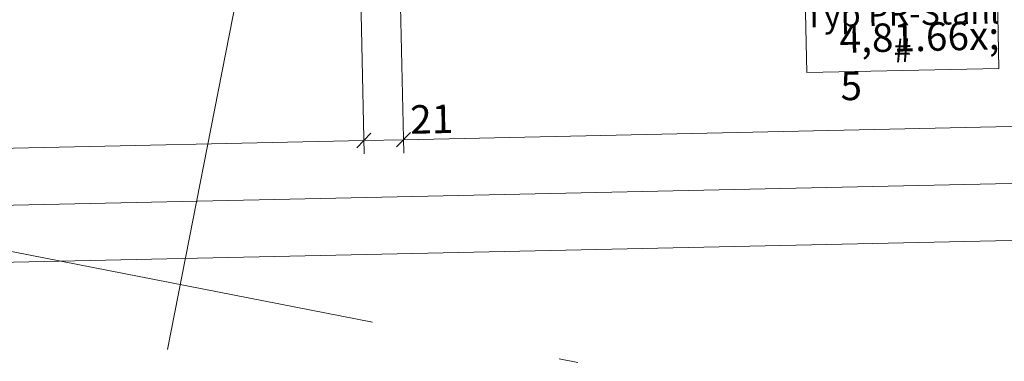
# Model space of a CAD drawing. Extents: x 0 to 69, y 0 to 49.5.
# Drawn here: x 45.6 to 50.8, y 2.8 to 4.6 of the extents above; entities that cross this region are included whole.
import ezdxf
from ezdxf.xclip import XClip

# ---------------------------------------------------------------- set-up
doc = ezdxf.new("R2010")
doc.units = 0
doc.header["$MEASUREMENT"] = 0
doc.header["$XCLIPFRAME"] = 0
doc.linetypes.add('Raster', pattern=[0.2, 0.1, -0.05, 0, -0.05])
for name, color, linetype in [('95 L5 Ausführungsplanung Bemaßung.roh', 7, 'Continuous'), ('95 L5 Ausführungsplanung Beschriftung.allgemein', 7, 'Continuous'), ('Neubau_00 Achsraster', 7, 'Continuous'), ('Neubau_95 L5 Ausführungsplanung Bemaßung.roh', 7, 'Continuous')]:
    doc.layers.add(name, color=color, linetype=linetype)
doc.styles.add('ERSTELLTER_STIL_2', font='arial.ttf')
doc.styles.add('ERSTELLTER_STIL_6', font='ARIALN.TTF')

# ---------------------------------------------------------------- blocks, each defined once
blk = doc.blocks.new('Zeichnung_4_1', base_point=(-84.7914, 0.6271))
at = {"layer": '95 L5 Ausführungsplanung Beschriftung.allgemein', "color": 206, "linetype": 'Continuous', "lineweight": 18, "ltscale": 20, "true_color": 0x6d007e}
for p, q in [((49.7349, 4.6777), (49.7434, 4.285)), ((50.7531, 4.3069), (50.7446, 4.6997)), ((49.7434, 4.285), (50.7531, 4.3069))]:
    blk.add_line(p, q, dxfattribs=at)
at = {"layer": 'Neubau_00 Achsraster', "color": 5, "linetype": 'Raster', "lineweight": 18, "ltscale": 20}
for p, q in [((55.4379, 49.05), (45.926, 0.5)), ((1.2373, 12.0277), (59.45, 0.6227))]:
    blk.add_line(p, q, dxfattribs=at)
at = {"layer": 'Neubau_95 L5 Ausführungsplanung Bemaßung.roh', "color": 7, "linetype": 'Continuous', "lineweight": 13, "ltscale": 20}
for p, q in [((47.3894, 5.0768), (47.416, 3.8568)), ((47.6068, 4.6315), (47.6236, 3.8613)), ((52.4354, 4.0363), (47.622, 3.9316)), ((47.3778, 3.8888), (47.4511, 3.9654)), ((47.5854, 3.8933), (47.6587, 3.9699)), ((47.4144, 3.9271), (23.9937, 3.4179)), ((47.622, 3.9316), (47.4144, 3.9271)), ((52.4419, 3.7363), (23.8468, 3.1145)), ((53.1005, 3.4506), (23.8533, 2.8146))]:
    blk.add_line(p, q, dxfattribs=at)
at = {"layer": '95 L5 Ausführungsplanung Bemaßung.roh', "color": 7, "linetype": 'Continuous', "lineweight": 13, "insert": (49.9256, 3.9283), "char_height": 0.15, "attachment_point": 7, "rotation": 1.2456, "style": 'ERSTELLTER_STIL_6'}
blk.add_mtext('\\A1;{\\pql;\\fArial Narrow|b0|i0|c0|p0;\\W1.000000;4,81\\fArial Narrow|b0|i0|c0|p0;\\W1.000000;\\A1{\\H.66x;\\S5^  ;}}', dxfattribs=at)
at = {"layer": '95 L5 Ausführungsplanung Bemaßung.roh', "color": 7, "linetype": 'Continuous', "lineweight": 13, "insert": (47.6589, 3.9624), "char_height": 0.15, "width": 0.193154, "attachment_point": 7, "rotation": 1.2456, "style": 'ERSTELLTER_STIL_6'}
blk.add_mtext('\\A1;{\\pql;\\fArial Narrow|b0|i0|c0|p0;\\W1.000000;21}', dxfattribs=at)
at = {"layer": '95 L5 Ausführungsplanung Beschriftung.allgemein', "color": 206, "linetype": 'Continuous', "lineweight": 18, "true_color": 0x6d007e, "insert": (50.2439, 4.4984), "char_height": 0.125, "attachment_point": 5, "rotation": 1.2456, "line_spacing_factor": 0.92441, "style": 'ERSTELLTER_STIL_2'}
blk.add_mtext('\\A1;{\\pqc;\\fArial|b0|i0|c0|p0;\\W1.000000;Typ PR-Stahl\\P\\pqc;\\fArial|b0|i0|c0|p0;\\W1.000000;#}', dxfattribs=at)

msp = doc.modelspace()

# ---------------------------------------------------------------- block references
at = {"color": 7, "linetype": 'Continuous', "lineweight": 13, "ltscale": 20}
ref = msp.add_blockref('Zeichnung_4_1', (-84.7914, 0.6271), dxfattribs=at)
XClip(ref).set_block_clipping_path([(1.2334166794, 0.5), (59.4499999983, 0.5), (59.4499996667, 49.0499990053), (1.2499150564, 49.0499927467)])

doc.saveas('drawing.dxf')
